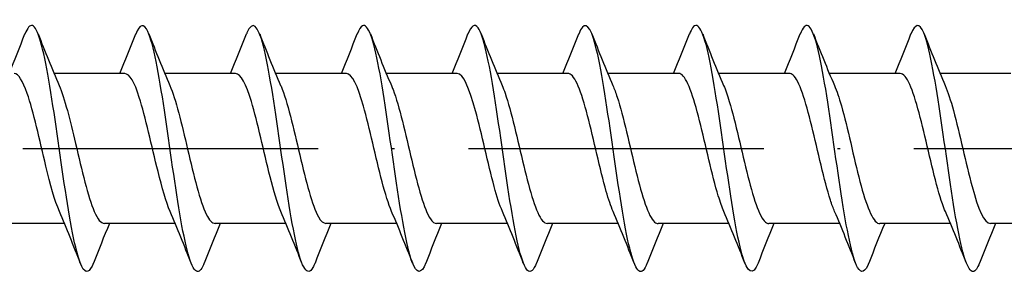
# Model space of a CAD drawing. Units: millimetres. Extents: x 2600 to 4864, y 1772 to 2322.
# Drawn here: x 3799 to 3839, y 1855 to 1865 of the extents above; entities that cross this region are included whole.
import ezdxf

# ---------------------------------------------------------------- set-up
doc = ezdxf.new("R2010")
doc.units = ezdxf.units.MM
doc.linetypes.add('ACAD_ISO10W100', pattern=[18, 12, -3, 0, -3])
doc.layers.add('Axis', color=4, linetype='ACAD_ISO10W100')
doc.layers.add('Part', color=7, linetype='Continuous', lineweight=25)

# ---------------------------------------------------------------- blocks, each defined once
blk = doc.blocks.new('ESCRFTC 10.0x400')
at = {"layer": 'Axis'}
blk.add_line((-5, 0), (405, 0), dxfattribs=at)
at = {"layer": 'Part'}
for p, q in [((143.94, 3.05), (141.063, 3.05)), ((148.44, 3.05), (145.563, 3.05)), ((152.94, 3.05), (150.063, 3.05)), ((157.44, 3.05), (154.563, 3.05)), ((161.94, 3.05), (159.063, 3.05)), ((166.44, 3.05), (163.563, 3.05)), ((170.94, 3.05), (168.063, 3.05)), ((175.44, 3.05), (172.563, 3.05)), ((179.94, 3.05), (177.063, 3.05)), ((141.487, -3.05), (138.61, -3.05)), ((145.987, -3.05), (143.11, -3.05)), ((150.487, -3.05), (147.61, -3.05)), ((154.987, -3.05), (152.11, -3.05)), ((159.487, -3.05), (156.61, -3.05)), ((163.987, -3.05), (161.11, -3.05)), ((168.487, -3.05), (165.61, -3.05)), ((172.987, -3.05), (170.11, -3.05)), ((177.487, -3.05), (174.61, -3.05)), ((181.987, -3.05), (179.11, -3.05))]:
    blk.add_line(p, q, dxfattribs=at)
for points, knots in [([(151.669, -4.651), (151.64, -4.724), (151.612, -4.786), (151.584, -4.836), (151.36, -5.232), (151.137, -4.87), (150.913, -3.888), (150.69, -2.907), (150.466, -1.332), (150.242, 0.227), (150.019, 1.786), (149.795, 3.291), (149.572, 4.158), (149.348, 5.025), (149.125, 5.233), (148.901, 4.701), (148.895, 4.686), (148.888, 4.669), (148.881, 4.653)], [329.492297, 329.492297, 329.492297, 329.492297, 329.610674, 329.610674, 329.610674, 330.547067, 330.547067, 330.547067, 331.483461, 331.483461, 331.483461, 332.419855, 332.419855, 332.419855, 333.356249, 333.356249, 333.356249, 333.383753, 333.383753, 333.383753, 333.383753]), ([(169.669, -4.652), (169.453, -5.202), (169.236, -5.077), (169.02, -4.314), (168.797, -3.525), (168.573, -2.073), (168.35, -0.521), (168.126, 1.031), (167.903, 2.645), (167.679, 3.696), (167.456, 4.747), (167.232, 5.209), (167.009, 4.903), (166.966, 4.845), (166.924, 4.759), (166.881, 4.65)], [304.359556, 304.359556, 304.359556, 304.359556, 305.264431, 305.264431, 305.264431, 306.200825, 306.200825, 306.200825, 307.137218, 307.137218, 307.137218, 308.073612, 308.073612, 308.073612, 308.251011, 308.251011, 308.251011, 308.251011]), ([(142.669, -4.646), (142.511, -5.044), (142.353, -5.108), (142.195, -4.796), (141.971, -4.355), (141.748, -3.171), (141.524, -1.704), (141.301, -0.237), (141.077, 1.478), (140.853, 2.776), (140.63, 4.074), (140.406, 4.923), (140.183, 4.995), (140.082, 5.027), (139.982, 4.902), (139.881, 4.644)], [342.058668, 342.058668, 342.058668, 342.058668, 342.720189, 342.720189, 342.720189, 343.656583, 343.656583, 343.656583, 344.592977, 344.592977, 344.592977, 345.529371, 345.529371, 345.529371, 345.950123, 345.950123, 345.950123, 345.950123]), ([(147.169, -4.644), (147.075, -4.884), (146.982, -5.009), (146.889, -4.999), (146.666, -4.976), (146.442, -4.173), (146.219, -2.903), (145.995, -1.632), (145.772, 0.076), (145.548, 1.559), (145.324, 3.042), (145.101, 4.263), (144.877, 4.75), (144.712, 5.11), (144.547, 5.062), (144.381, 4.647)], [335.775483, 335.775483, 335.775483, 335.775483, 336.165431, 336.165431, 336.165431, 337.101825, 337.101825, 337.101825, 338.038219, 338.038219, 338.038219, 338.974613, 338.974613, 338.974613, 339.666938, 339.666938, 339.666938, 339.666938]), ([(156.169, -4.65), (155.982, -5.12), (155.795, -5.107), (155.608, -4.589), (155.384, -3.969), (155.161, -2.642), (154.937, -1.121), (154.713, 0.4), (154.49, 2.077), (154.266, 3.26), (154.043, 4.443), (153.819, 5.104), (153.596, 4.986), (153.524, 4.948), (153.453, 4.831), (153.381, 4.646)], [323.209112, 323.209112, 323.209112, 323.209112, 323.99231, 323.99231, 323.99231, 324.928704, 324.928704, 324.928704, 325.865098, 325.865098, 325.865098, 326.801492, 326.801492, 326.801492, 327.100567, 327.100567, 327.100567, 327.100567]), ([(160.669, -4.644), (160.546, -4.954), (160.424, -5.07), (160.302, -4.953), (160.079, -4.741), (159.855, -3.758), (159.631, -2.387), (159.408, -1.016), (159.184, 0.711), (158.961, 2.124), (158.737, 3.537), (158.514, 4.601), (158.29, 4.905), (158.154, 5.089), (158.018, 4.989), (157.881, 4.644)], [316.925927, 316.925927, 316.925927, 316.925927, 317.437552, 317.437552, 317.437552, 318.373946, 318.373946, 318.373946, 319.31034, 319.31034, 319.31034, 320.246734, 320.246734, 320.246734, 320.817382, 320.817382, 320.817382, 320.817382]), ([(165.169, -4.648), (165.111, -4.796), (165.054, -4.901), (164.997, -4.955), (164.773, -5.164), (164.55, -4.599), (164.326, -3.478), (164.102, -2.357), (163.879, -0.707), (163.655, 0.832), (163.432, 2.371), (163.208, 3.761), (162.985, 4.464), (162.784, 5.096), (162.583, 5.159), (162.381, 4.651)], [310.642741, 310.642741, 310.642741, 310.642741, 310.882794, 310.882794, 310.882794, 311.819188, 311.819188, 311.819188, 312.755582, 312.755582, 312.755582, 313.691976, 313.691976, 313.691976, 314.534197, 314.534197, 314.534197, 314.534197]), ([(174.169, -4.645), (174.017, -5.026), (173.866, -5.104), (173.715, -4.834), (173.491, -4.435), (173.268, -3.288), (173.044, -1.836), (172.821, -0.385), (172.597, 1.335), (172.374, 2.657), (172.15, 3.979), (171.927, 4.871), (171.703, 4.986), (171.596, 5.042), (171.489, 4.918), (171.381, 4.644)], [298.076371, 298.076371, 298.076371, 298.076371, 298.709673, 298.709673, 298.709673, 299.646067, 299.646067, 299.646067, 300.582461, 300.582461, 300.582461, 301.518855, 301.518855, 301.518855, 301.967826, 301.967826, 301.967826, 301.967826]), ([(178.669, -4.645), (178.582, -4.867), (178.496, -4.992), (178.409, -5), (178.186, -5.02), (177.962, -4.261), (177.739, -3.016), (177.515, -1.772), (177.292, -0.072), (177.068, 1.424), (176.845, 2.92), (176.621, 4.176), (176.398, 4.704), (176.226, 5.111), (176.053, 5.08), (175.881, 4.648)], [291.793186, 291.793186, 291.793186, 291.793186, 292.154915, 292.154915, 292.154915, 293.091309, 293.091309, 293.091309, 294.027703, 294.027703, 294.027703, 294.964097, 294.964097, 294.964097, 295.684641, 295.684641, 295.684641, 295.684641]), ([(141.28, -2.558), (141.098, -2.134), (140.916, -1.467), (140.735, -0.715), (140.482, 0.333), (140.229, 1.504), (139.976, 2.236), (139.797, 2.753), (139.619, 3.037), (139.44, 3.043)], [343.006564, 343.006564, 343.006564, 343.006564, 343.767911, 343.767911, 343.767911, 344.827472, 344.827472, 344.827472, 345.575192, 345.575192, 345.575192, 345.575192]), ([(145.78, -2.557), (145.616, -2.175), (145.452, -1.598), (145.288, -0.932), (145.035, 0.093), (144.782, 1.288), (144.529, 2.077), (144.333, 2.689), (144.136, 3.038), (143.94, 3.045)], [336.723379, 336.723379, 336.723379, 336.723379, 337.410542, 337.410542, 337.410542, 338.470104, 338.470104, 338.470104, 339.292007, 339.292007, 339.292007, 339.292007]), ([(150.28, -2.555), (150.134, -2.216), (149.987, -1.723), (149.841, -1.145), (149.588, -0.147), (149.335, 1.064), (149.082, 1.905), (148.868, 2.617), (148.654, 3.04), (148.44, 3.047)], [330.440193, 330.440193, 330.440193, 330.440193, 331.053174, 331.053174, 331.053174, 332.112735, 332.112735, 332.112735, 333.008821, 333.008821, 333.008821, 333.008821]), ([(154.78, -2.555), (154.651, -2.258), (154.523, -1.842), (154.394, -1.351), (154.141, -0.386), (153.888, 0.835), (153.635, 1.723), (153.404, 2.537), (153.172, 3.043), (152.94, 3.049)], [324.157008, 324.157008, 324.157008, 324.157008, 324.695805, 324.695805, 324.695805, 325.755366, 325.755366, 325.755366, 326.725636, 326.725636, 326.725636, 326.725636]), ([(159.28, -2.555), (159.169, -2.3), (159.058, -1.957), (158.947, -1.55), (158.694, -0.623), (158.441, 0.601), (158.188, 1.532), (157.939, 2.45), (157.69, 3.049), (157.44, 3.05)], [317.873823, 317.873823, 317.873823, 317.873823, 318.338436, 318.338436, 318.338436, 319.397998, 319.397998, 319.397998, 320.442451, 320.442451, 320.442451, 320.442451]), ([(163.78, -2.555), (163.687, -2.342), (163.593, -2.067), (163.5, -1.741), (163.247, -0.856), (162.994, 0.364), (162.741, 1.333), (162.488, 2.302), (162.236, 2.981), (161.983, 3.045), (161.968, 3.048), (161.954, 3.05), (161.94, 3.05)], [311.590637, 311.590637, 311.590637, 311.590637, 311.981068, 311.981068, 311.981068, 313.040629, 313.040629, 313.040629, 314.100191, 314.100191, 314.100191, 314.159265, 314.159265, 314.159265, 314.159265]), ([(168.28, -2.557), (168.204, -2.385), (168.129, -2.171), (168.053, -1.922), (167.8, -1.085), (167.548, 0.124), (167.295, 1.126), (167.042, 2.127), (166.789, 2.88), (166.536, 3.023), (166.504, 3.041), (166.472, 3.049), (166.44, 3.048)], [305.307452, 305.307452, 305.307452, 305.307452, 305.623699, 305.623699, 305.623699, 306.683261, 306.683261, 306.683261, 307.742822, 307.742822, 307.742822, 307.87608, 307.87608, 307.87608, 307.87608]), ([(172.78, -2.558), (172.722, -2.427), (172.664, -2.271), (172.607, -2.092), (172.354, -1.308), (172.101, -0.116), (171.848, 0.912), (171.595, 1.94), (171.342, 2.763), (171.089, 2.985), (171.039, 3.028), (170.99, 3.048), (170.94, 3.046)], [299.024267, 299.024267, 299.024267, 299.024267, 299.26633, 299.26633, 299.26633, 300.325892, 300.325892, 300.325892, 301.385453, 301.385453, 301.385453, 301.592895, 301.592895, 301.592895, 301.592895]), ([(177.28, -2.56), (177.24, -2.469), (177.2, -2.366), (177.16, -2.251), (176.907, -1.524), (176.654, -0.355), (176.401, 0.694), (176.148, 1.743), (175.895, 2.63), (175.642, 2.93), (175.575, 3.009), (175.507, 3.047), (175.44, 3.044)], [292.741081, 292.741081, 292.741081, 292.741081, 292.908962, 292.908962, 292.908962, 293.968523, 293.968523, 293.968523, 295.028085, 295.028085, 295.028085, 295.309709, 295.309709, 295.309709, 295.309709]), ([(141.27, 2.562), (141.493, 2.043), (141.716, 1.144), (141.939, 0.197), (142.191, -0.878), (142.444, -1.972), (142.697, -2.558), (142.835, -2.877), (142.972, -3.039), (143.11, -3.04)], [-345.002227, -345.002227, -345.002227, -345.002227, -344.068928, -344.068928, -344.068928, -343.009367, -343.009367, -343.009367, -342.433599, -342.433599, -342.433599, -342.433599]), ([(145.77, 2.563), (146.011, 2.005), (146.251, 0.995), (146.492, -0.029), (146.745, -1.107), (146.998, -2.156), (147.251, -2.674), (147.37, -2.919), (147.49, -3.041), (147.61, -3.04)], [-338.719042, -338.719042, -338.719042, -338.719042, -337.711559, -337.711559, -337.711559, -336.651998, -336.651998, -336.651998, -336.150414, -336.150414, -336.150414, -336.150414]), ([(150.27, 2.563), (150.275, 2.551), (150.281, 2.538), (150.286, 2.526), (150.539, 1.922), (150.792, 0.818), (151.045, -0.255), (151.298, -1.329), (151.551, -2.329), (151.804, -2.776), (151.906, -2.956), (152.008, -3.043), (152.11, -3.041)], [-332.435857, -332.435857, -332.435857, -332.435857, -332.413752, -332.413752, -332.413752, -331.354191, -331.354191, -331.354191, -330.294629, -330.294629, -330.294629, -329.867229, -329.867229, -329.867229, -329.867229]), ([(154.77, 2.562), (154.793, 2.509), (154.816, 2.453), (154.839, 2.392), (155.092, 1.724), (155.345, 0.584), (155.598, -0.48), (155.851, -1.544), (156.104, -2.489), (156.357, -2.862), (156.441, -2.986), (156.525, -3.045), (156.61, -3.042)], [-326.152671, -326.152671, -326.152671, -326.152671, -326.056384, -326.056384, -326.056384, -324.996822, -324.996822, -324.996822, -323.937261, -323.937261, -323.937261, -323.584043, -323.584043, -323.584043, -323.584043]), ([(159.27, 2.56), (159.311, 2.468), (159.351, 2.363), (159.392, 2.245), (159.645, 1.516), (159.898, 0.346), (160.151, -0.702), (160.404, -1.75), (160.657, -2.635), (160.91, -2.932), (160.977, -3.01), (161.043, -3.047), (161.11, -3.044)], [-319.869486, -319.869486, -319.869486, -319.869486, -319.699015, -319.699015, -319.699015, -318.639453, -318.639453, -318.639453, -317.579892, -317.579892, -317.579892, -317.300858, -317.300858, -317.300858, -317.300858]), ([(163.77, 2.558), (163.829, 2.426), (163.887, 2.268), (163.945, 2.086), (164.198, 1.3), (164.451, 0.107), (164.704, -0.92), (164.957, -1.947), (165.21, -2.767), (165.463, -2.986), (165.512, -3.029), (165.561, -3.048), (165.61, -3.046)], [-313.586301, -313.586301, -313.586301, -313.586301, -313.341646, -313.341646, -313.341646, -312.282085, -312.282085, -312.282085, -311.222523, -311.222523, -311.222523, -311.017673, -311.017673, -311.017673, -311.017673]), ([(168.27, 2.557), (168.346, 2.383), (168.422, 2.168), (168.498, 1.915), (168.751, 1.077), (169.004, -0.133), (169.257, -1.133), (169.51, -2.133), (169.763, -2.884), (170.016, -3.024), (170.047, -3.041), (170.079, -3.049), (170.11, -3.048)], [-307.303115, -307.303115, -307.303115, -307.303115, -306.984278, -306.984278, -306.984278, -305.924716, -305.924716, -305.924716, -304.865155, -304.865155, -304.865155, -304.734487, -304.734487, -304.734487, -304.734487]), ([(172.77, 2.555), (172.864, 2.341), (172.958, 2.063), (173.052, 1.734), (173.305, 0.848), (173.557, -0.372), (173.81, -1.34), (174.063, -2.307), (174.316, -2.984), (174.569, -3.045), (174.583, -3.048), (174.596, -3.05), (174.61, -3.05)], [-301.01993, -301.01993, -301.01993, -301.01993, -300.626909, -300.626909, -300.626909, -299.567348, -299.567348, -299.567348, -298.507786, -298.507786, -298.507786, -298.451302, -298.451302, -298.451302, -298.451302]), ([(177.27, 2.555), (177.382, 2.298), (177.493, 1.953), (177.605, 1.544), (177.858, 0.614), (178.111, -0.609), (178.364, -1.539), (178.612, -2.454), (178.861, -3.048), (179.11, -3.05)], [-294.736745, -294.736745, -294.736745, -294.736745, -294.26954, -294.26954, -294.26954, -293.209979, -293.209979, -293.209979, -292.168117, -292.168117, -292.168117, -292.168117])]:
    blk.add_open_spline(points, degree=3, knots=knots, dxfattribs=at)
for points in [[(139.237, 3.05), (139.459, 3.58), (139.672, 4.116), (139.881, 4.653)], [(140.419, 4.653), (140.693, 3.951), (140.973, 3.249), (141.27, 2.563)], [(143.737, 3.05), (143.959, 3.58), (144.172, 4.116), (144.381, 4.653)], [(144.919, 4.653), (145.193, 3.951), (145.473, 3.249), (145.77, 2.563)], [(148.237, 3.05), (148.459, 3.58), (148.672, 4.116), (148.881, 4.653)], [(149.419, 4.653), (149.693, 3.951), (149.973, 3.249), (150.27, 2.563)], [(152.737, 3.05), (152.959, 3.58), (153.172, 4.116), (153.381, 4.653)], [(153.919, 4.653), (154.193, 3.951), (154.473, 3.249), (154.77, 2.563)], [(157.237, 3.05), (157.459, 3.58), (157.672, 4.116), (157.881, 4.653)], [(158.419, 4.653), (158.693, 3.951), (158.973, 3.249), (159.27, 2.563)], [(161.737, 3.05), (161.959, 3.58), (162.172, 4.116), (162.381, 4.653)], [(162.919, 4.653), (163.193, 3.951), (163.473, 3.249), (163.77, 2.563)], [(166.237, 3.05), (166.459, 3.58), (166.672, 4.116), (166.881, 4.653)], [(167.419, 4.653), (167.693, 3.951), (167.973, 3.249), (168.27, 2.563)], [(170.737, 3.05), (170.959, 3.58), (171.172, 4.116), (171.381, 4.653)], [(171.919, 4.653), (172.193, 3.951), (172.473, 3.249), (172.77, 2.563)], [(175.237, 3.05), (175.459, 3.58), (175.672, 4.116), (175.881, 4.653)], [(176.419, 4.653), (176.693, 3.951), (176.973, 3.249), (177.27, 2.563)], [(142.131, -4.653), (141.857, -3.951), (141.577, -3.249), (141.28, -2.563)], [(146.631, -4.653), (146.357, -3.951), (146.077, -3.249), (145.78, -2.563)], [(151.131, -4.653), (150.857, -3.951), (150.577, -3.249), (150.28, -2.563)], [(155.631, -4.653), (155.357, -3.951), (155.077, -3.249), (154.78, -2.563)], [(160.131, -4.653), (159.857, -3.951), (159.577, -3.249), (159.28, -2.563)], [(164.631, -4.653), (164.357, -3.951), (164.077, -3.249), (163.78, -2.563)], [(169.131, -4.653), (168.857, -3.951), (168.577, -3.249), (168.28, -2.563)], [(173.631, -4.653), (173.357, -3.951), (173.077, -3.249), (172.78, -2.563)], [(178.131, -4.653), (177.857, -3.951), (177.577, -3.249), (177.28, -2.563)], [(143.313, -3.05), (143.091, -3.58), (142.878, -4.116), (142.669, -4.653)], [(147.813, -3.05), (147.591, -3.58), (147.378, -4.116), (147.169, -4.653)], [(152.313, -3.05), (152.091, -3.58), (151.878, -4.116), (151.669, -4.653)], [(156.813, -3.05), (156.591, -3.58), (156.378, -4.116), (156.169, -4.653)], [(161.313, -3.05), (161.091, -3.58), (160.878, -4.116), (160.669, -4.653)], [(165.813, -3.05), (165.591, -3.58), (165.378, -4.116), (165.169, -4.653)], [(170.313, -3.05), (170.091, -3.58), (169.878, -4.116), (169.669, -4.653)], [(174.813, -3.05), (174.591, -3.58), (174.378, -4.116), (174.169, -4.653)], [(179.313, -3.05), (179.091, -3.58), (178.878, -4.116), (178.669, -4.653)]]:
    blk.add_open_spline(points, degree=3, dxfattribs=at)

msp = doc.modelspace()

# ---------------------------------------------------------------- block references
msp.add_blockref('ESCRFTC 10.0x400', (3659, 1860))

doc.saveas('drawing.dxf')
